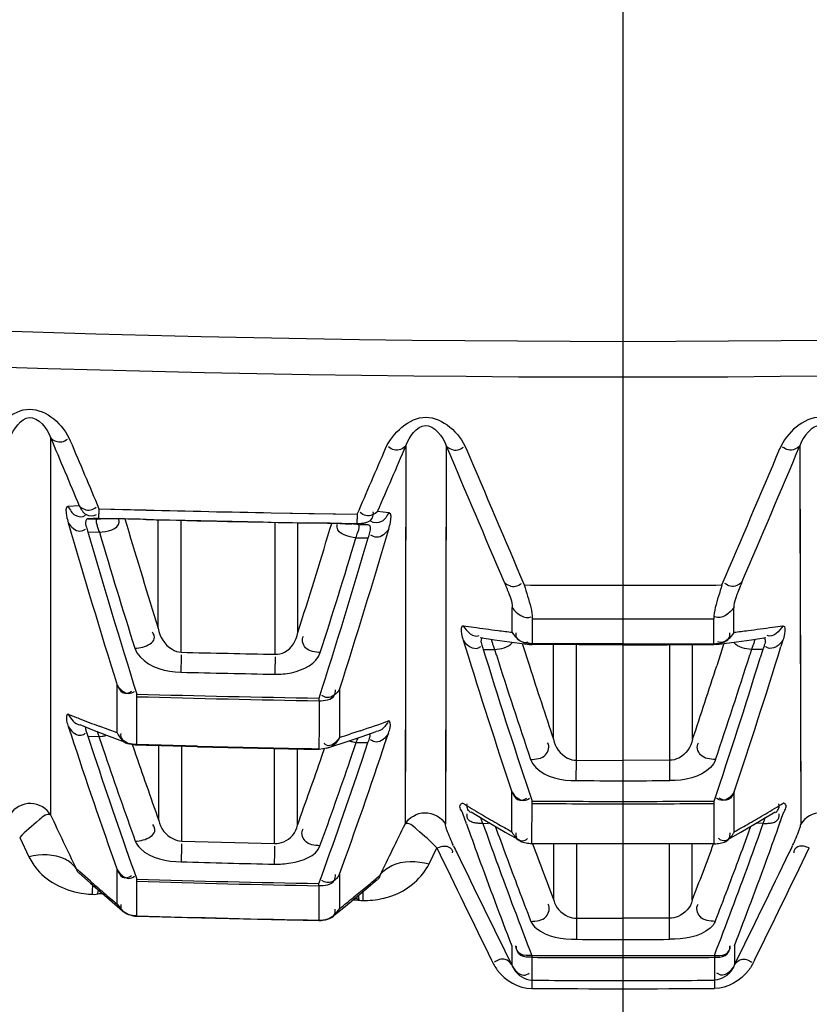
# Model space of a CAD drawing. Units: millimetres. Extents: x 811 to 4670, y -805 to 3125.
# Drawn here: x 2119 to 2136, y 346 to 367 of the extents above; entities that cross this region are included whole.
import ezdxf

# ---------------------------------------------------------------- set-up
doc = ezdxf.new("R2010")
doc.units = ezdxf.units.MM
doc.header["$LTSCALE"] = 294.03
doc.header["$PDMODE"] = 3
doc.header["$PDSIZE"] = 0.3125
doc.layers.get('0').update_dxf_attribs({"linetype": 'CONTINUOUS'})
doc.layers.get('Defpoints').update_dxf_attribs({"linetype": 'CONTINUOUS'})
doc.layers.add('02___PRT_ALL_AXES', color=7, linetype='CONTINUOUS')
doc.styles.get("Standard").update_dxf_attribs({"font": 'simfang.ttf'})
doc.dimstyles.new('DIMSTYLE_3', dxfattribs={"dimtxt": 45, "dimasz": 21.6, "dimexe": 0.5, "dimexo": 0.1, "dimtad": 1, "dimdsep": 46, "dimtxsty": 'Standard', "dimblk": '_FILLED', "dimblk1": '_FILLED', "dimblk2": '_FILLED', "dimcen": 0.09, "dimazin": 2, "dimtp": 0.01, "dimtm": 0.01, "dimtfac": 1, "dimtofl": 0, "dimtmove": 0, "dimatfit": 1, "dimldrblk": '_FILLED', "dimfxl": 1, "dimtolj": 1, "dimarcsym": 0})

# ---------------------------------------------------------------- blocks, each defined once
blk = doc.blocks.new('_FILLED')
at = {"color": 0, "linetype": 'ByBlock'}
blk.add_solid([(0, 0), (-1, 0.16667), (-1, -0.16667)], dxfattribs=at)
blk = doc.blocks.new('*D40')
at = {"color": 0, "linetype": 'Continuous', "lineweight": -2}
for p, q in [((2130.611, 568.964), (1681.9, 568.964)), ((1682.4, 73.409), (1682.4, 547.364)), ((1984.041, 51.809), (1681.9, 51.809))]:
    blk.add_line(p, q, dxfattribs=at)
at = {"layer": 'Defpoints', "color": 0}
for p in [(1682.4, 568.964), (2130.711, 568.964), (1984.141, 51.809)]:
    blk.add_point(p, dxfattribs=at)
at = {"color": 0, "lineweight": -2, "xscale": 21.6, "yscale": 21.6, "zscale": 21.6}
for p, rotation in [((1682.4, 568.964), 90), ((1682.4, 51.809), 270)]:
    blk.add_blockref('_FILLED', p, dxfattribs=dict(at, rotation=rotation))
at = {"color": 0, "insert": (1636.003, 309.683), "char_height": 45, "attachment_point": 2, "rotation": 90}
blk.add_mtext('\\A1;517.15', dxfattribs=at)

msp = doc.modelspace()

# ---------------------------------------------------------------- linework, layer by layer
at = {"layer": '02___PRT_ALL_AXES', "color": 7, "linetype": 'Continuous'}
for p, q in [((2132.411, 342.866), (2132.411, 408.208)), ((2120.089, 358.059), (2120.088, 349.941)), ((2127.738, 357.883), (2127.719, 349.745)), ((2127.738, 357.883), (2127.731, 354.388)), ((2128.605, 357.884), (2128.587, 349.743)), ((2128.605, 357.884), (2128.598, 354.388)), ((2136.217, 357.884), (2136.235, 349.743)), ((2136.219, 356.755), (2136.229, 351.999)), ((2120.706, 356.594), (2120.47, 356.578)), ((2121.131, 356.528), (2122.149, 356.502)), ((2121.131, 356.528), (2122.149, 356.501)), ((2127.367, 356.444), (2127.128, 356.472)), ((2121.128, 356.329), (2120.892, 356.314)), ((2120.892, 356.314), (2121.094, 356.308)), ((2121.094, 356.308), (2121.162, 356.31)), ((2121.102, 356.309), (2121.094, 356.308)), ((2121.12, 356.31), (2121.102, 356.309)), ((2121.16, 356.313), (2121.12, 356.31)), ((2121.12, 356.31), (2121.167, 356.311)), ((2121.128, 356.329), (2122.144, 356.303)), ((2121.128, 356.329), (2122.144, 356.302)), ((2121.688, 356.309), (2121.729, 356.174)), ((2121.688, 356.309), (2121.728, 356.174)), ((2122.407, 353.957), (2122.407, 356.299)), ((2122.902, 353.442), (2122.902, 356.28)), ((2124.837, 356.443), (2126.69, 356.413)), ((2124.837, 356.443), (2125.649, 356.428)), ((2125.649, 356.428), (2126.69, 356.413)), ((2124.836, 356.243), (2126.689, 356.212)), ((2124.836, 356.243), (2125.646, 356.228)), ((2124.923, 353.398), (2124.923, 356.238)), ((2125.411, 353.864), (2125.411, 356.225)), ((2125.646, 356.228), (2126.689, 356.212)), ((2125.646, 356.225), (2126.048, 356.217)), ((2125.798, 356.222), (2125.646, 356.225)), ((2126.101, 356.087), (2126.14, 356.215)), ((2126.101, 356.087), (2126.139, 356.215)), ((2126.642, 356.196), (2126.572, 356.201)), ((2126.681, 356.192), (2126.631, 356.195)), ((2126.707, 356.188), (2126.634, 356.195)), ((2126.681, 356.192), (2126.642, 356.196)), ((2126.707, 356.188), (2126.681, 356.192)), ((2126.927, 356.185), (2126.689, 356.212)), ((2126.707, 356.188), (2126.927, 356.185)), ((2120.892, 356.031), (2121.139, 356.024)), ((2126.661, 355.906), (2126.927, 355.902)), ((2127.731, 354.388), (2127.725, 352)), ((2128.598, 354.388), (2128.593, 351.999)), ((2130.025, 354.135), (2130.026, 354.405)), ((2134.797, 354.135), (2134.796, 354.405)), ((2130.458, 354.161), (2130.457, 353.61)), ((2134.365, 353.61), (2134.364, 354.161)), ((2130.025, 353.87), (2130.025, 354.135)), ((2134.797, 353.87), (2134.797, 354.135)), ((2129.336, 353.756), (2129.644, 353.712)), ((2135.178, 353.712), (2135.486, 353.756)), ((2128.971, 353.701), (2129.014, 353.564)), ((2128.971, 353.701), (2128.988, 353.647)), ((2128.995, 353.623), (2129.013, 353.564)), ((2129.644, 353.712), (2130.075, 353.654)), ((2130.075, 353.654), (2130.396, 353.612)), ((2130.239, 353.633), (2130.394, 353.149)), ((2130.24, 353.633), (2130.394, 353.149)), ((2130.396, 353.612), (2130.399, 353.612)), ((2130.399, 353.612), (2130.457, 353.608)), ((2131.462, 353.622), (2130.457, 353.626)), ((2130.457, 353.61), (2130.457, 353.608)), ((2131.462, 353.604), (2130.457, 353.608)), ((2130.914, 351.572), (2130.914, 353.608)), ((2131.406, 351.118), (2131.406, 353.613)), ((2132.411, 353.621), (2131.462, 353.622)), ((2132.411, 353.603), (2131.462, 353.604)), ((2132.411, 353.621), (2133.36, 353.622)), ((2132.411, 353.603), (2133.36, 353.604)), ((2133.36, 353.622), (2134.365, 353.626)), ((2133.36, 353.604), (2134.365, 353.608)), ((2133.416, 351.118), (2133.416, 353.613)), ((2133.908, 351.572), (2133.908, 353.608)), ((2134.423, 353.612), (2134.365, 353.608)), ((2134.365, 353.61), (2134.365, 353.608)), ((2134.426, 353.612), (2134.423, 353.612)), ((2134.426, 353.612), (2134.747, 353.654)), ((2134.582, 353.633), (2134.428, 353.149)), ((2134.583, 353.633), (2134.428, 353.149)), ((2134.747, 353.654), (2135.178, 353.712)), ((2135.851, 353.701), (2135.808, 353.564)), ((2135.851, 353.701), (2135.809, 353.564)), ((2129.402, 353.503), (2129.459, 353.319)), ((2129.402, 353.503), (2129.459, 353.319)), ((2129.402, 353.503), (2129.646, 353.501)), ((2129.646, 353.501), (2129.683, 353.384)), ((2135.176, 353.501), (2135.139, 353.384)), ((2135.42, 353.503), (2135.176, 353.501)), ((2135.42, 353.503), (2135.363, 353.319)), ((2135.42, 353.503), (2135.363, 353.319)), ((2121.522, 351.705), (2121.522, 352.733)), ((2121.944, 352.486), (2121.945, 352.541)), ((2121.944, 351.952), (2121.944, 352.486)), ((2125.867, 352.4), (2125.867, 352.455)), ((2126.308, 352.641), (2126.308, 351.609)), ((2125.867, 352.4), (2125.867, 351.866)), ((2120.471, 351.844), (2120.531, 351.663)), ((2120.471, 351.844), (2120.483, 351.805)), ((2120.72, 351.885), (2121.03, 351.762)), ((2121.328, 351.777), (2121.132, 351.851)), ((2121.944, 351.443), (2121.944, 351.952)), ((2125.867, 351.866), (2125.866, 351.366)), ((2127.725, 352), (2127.719, 349.745)), ((2128.593, 351.999), (2128.587, 349.743)), ((2136.229, 351.999), (2136.235, 349.743)), ((2120.507, 351.732), (2120.53, 351.663)), ((2120.891, 351.637), (2121.03, 351.222)), ((2120.891, 351.637), (2121.028, 351.222)), ((2120.891, 351.637), (2121.131, 351.63)), ((2121.03, 351.762), (2121.464, 351.594)), ((2121.131, 351.63), (2121.271, 351.215)), ((2121.131, 351.63), (2121.271, 351.215)), ((2121.522, 351.705), (2121.328, 351.777)), ((2126.362, 351.485), (2126.796, 351.632)), ((2126.754, 351.755), (2126.543, 351.685)), ((2126.796, 351.632), (2127.096, 351.737)), ((2127.301, 351.518), (2127.361, 351.698)), ((2121.464, 351.594), (2121.785, 351.474)), ((2121.785, 351.474), (2121.945, 351.444)), ((2121.846, 351.462), (2121.893, 351.324)), ((2123.253, 351.422), (2121.944, 351.457)), ((2122.356, 351.445), (2121.944, 351.457)), ((2123.253, 351.409), (2121.945, 351.444)), ((2122.355, 351.432), (2121.945, 351.444)), ((2122.418, 349.824), (2122.418, 351.444)), ((2122.911, 349.38), (2122.911, 351.441)), ((2126.029, 351.376), (2126.362, 351.485)), ((2126.539, 351.122), (2126.668, 351.501)), ((2126.668, 351.501), (2126.92, 351.497)), ((2126.792, 351.118), (2126.92, 351.497)), ((2126.793, 351.118), (2126.92, 351.497)), ((2127.3, 351.518), (2127.322, 351.583)), ((2124.912, 349.33), (2124.912, 351.372)), ((2125.403, 349.725), (2125.403, 351.353)), ((2125.867, 351.366), (2125.866, 351.353)), ((2126.028, 351.376), (2125.867, 351.353)), ((2125.929, 351.206), (2125.985, 351.37)), ((2126.538, 351.122), (2126.562, 351.193)), ((2131.404, 350.68), (2131.406, 351.118)), ((2131.406, 351.118), (2132.411, 351.116)), ((2133.416, 351.118), (2132.411, 351.116)), ((2133.418, 350.68), (2133.416, 351.118)), ((2130.018, 349.58), (2130.02, 350.436)), ((2134.804, 349.58), (2134.803, 350.436)), ((2130.45, 349.332), (2130.452, 350.239)), ((2134.372, 349.332), (2134.37, 350.239)), ((2129.043, 349.75), (2128.963, 349.972)), ((2129.042, 349.75), (2128.971, 349.95)), ((2129.138, 350.01), (2129.439, 349.829)), ((2129.139, 350.009), (2129.138, 350.01)), ((2135.383, 349.829), (2135.684, 350.01)), ((2135.683, 350.009), (2135.684, 350.01)), ((2135.78, 349.75), (2135.859, 349.972)), ((2129.393, 349.762), (2129.515, 349.761)), ((2129.439, 349.829), (2129.875, 349.574)), ((2134.947, 349.574), (2135.383, 349.829)), ((2135.429, 349.762), (2135.307, 349.761)), ((2135.78, 349.75), (2135.805, 349.822)), ((2129.875, 349.574), (2130.209, 349.385)), ((2130.025, 349.568), (2130.018, 349.58)), ((2134.613, 349.385), (2134.947, 349.574)), ((2134.797, 349.568), (2134.804, 349.58)), ((2119.424, 349.46), (2119.623, 349.042)), ((2122.911, 349.38), (2124.912, 349.33)), ((2130.45, 349.332), (2130.448, 349.324)), ((2130.448, 349.322), (2130.45, 349.324)), ((2130.448, 349.324), (2130.448, 349.322)), ((2130.922, 348.106), (2130.922, 349.324)), ((2131.414, 347.721), (2131.414, 349.32)), ((2133.408, 347.721), (2133.408, 349.32)), ((2133.9, 348.106), (2133.9, 349.324)), ((2134.372, 349.332), (2134.375, 349.324)), ((2134.375, 349.322), (2134.372, 349.324)), ((2134.375, 349.324), (2134.375, 349.322)), ((2128.235, 348.891), (2128.402, 349.235)), ((2120.945, 348.517), (2120.639, 348.788)), ((2120.699, 348.696), (2120.951, 348.471)), ((2120.945, 348.517), (2120.718, 348.718)), ((2121.523, 348.376), (2121.523, 348.765)), ((2126.308, 348.668), (2126.308, 347.928)), ((2120.951, 348.471), (2121.354, 348.122)), ((2121.944, 348.513), (2121.945, 348.559)), ((2121.944, 347.771), (2121.944, 348.513)), ((2125.866, 348.422), (2125.866, 348.467)), ((2126.882, 348.351), (2127.121, 348.554)), ((2120.991, 348.236), (2121.044, 348.234)), ((2121.044, 348.234), (2121.126, 348.251)), ((2121.126, 348.251), (2121.207, 348.249)), ((2121.126, 348.251), (2121.207, 348.249)), ((2121.238, 348.264), (2121.189, 348.307)), ((2121.523, 348.023), (2121.523, 348.376)), ((2125.866, 348.422), (2125.866, 347.68)), ((2126.48, 348.019), (2126.882, 348.351)), ((2126.809, 348.298), (2126.807, 348.103)), ((2121.354, 348.122), (2121.637, 347.882)), ((2121.523, 348.023), (2121.637, 347.882)), ((2126.186, 347.782), (2126.48, 348.019)), ((2126.308, 347.928), (2126.186, 347.782)), ((2121.944, 347.771), (2121.944, 347.765)), ((2125.866, 347.68), (2125.866, 347.673)), ((2131.413, 347.267), (2131.414, 347.721)), ((2131.414, 347.721), (2132.411, 347.719)), ((2133.408, 347.721), (2132.411, 347.719)), ((2133.409, 347.267), (2133.408, 347.721)), ((2130.014, 347.13), (2130.014, 346.715)), ((2134.808, 347.13), (2134.808, 346.715)), ((2130.446, 346.921), (2130.445, 346.387)), ((2134.376, 346.921), (2134.378, 346.209)), ((2130.445, 346.387), (2130.444, 346.209))]:
    msp.add_line(p, q, dxfattribs=at)
for points in [[(2126.048, 356.217), (2126.323, 356.21), (2126.428, 356.207), (2126.508, 356.204), (2126.563, 356.201), (2126.572, 356.201)], [(2126.738, 348.112), (2126.773, 348.103), (2126.807, 348.103)], [(2121.944, 347.765), (2123.033, 347.735), (2124.844, 347.693), (2125.866, 347.673)]]:
    msp.add_lwpolyline(points, dxfattribs=at)
for centre, radius, start, end in [((2132.669, 777.033), 416.903, 259.98413, 269.96448), ((2132.153, 777.033), 416.903, 270.03552, 280.01587), ((2132.369, 774.99), 415.626, 260.07758, 270.00576), ((2132.453, 774.99), 415.626, 269.99424, 279.92242), ((2743.273, 619.56), 675.826, 202.763892, 202.898704), ((2744.073, 619.839), 676.306, 202.778562, 202.91326), ((1465.458, 643.164), 720.731, 336.555447, 336.677702), ((1466.313, 642.548), 720.081, 336.591548, 336.713894), ((2701.384, 599.633), 621.706, 202.882823, 203.176513), ((2702.108, 599.866), 622.09, 202.897432, 203.19089), ((1562.715, 599.866), 622.09, 336.80911, 337.102568), ((1563.438, 599.633), 621.706, 336.823487, 337.117177), ((2141.54, 355.959), 20.417, 178.3933, 178.6978), ((2132.343, 761.561), 405.188, 268.55825, 268.93851), ((2120.951, 319.334), 36.982, 88.9713, 89.1874), ((2120.503, 294.567), 61.753, 88.71674, 88.96863), ((2120.072, 274.749), 81.576, 88.5453, 88.72597), ((2132.408, 760.564), 404.396, 268.54555, 269.04191), ((2132.409, 761.427), 405.255, 268.54844, 268.92914), ((2158.717, 355.959), 32.03, 179.184, 179.3785), ((2271.761, 399.906), 157.47, 196.10457, 197.43153), ((2265.629, 399.06), 150.155, 196.59528, 197.48018), ((1989.18, 397.377), 143.011, 342.28625, 343.21871), ((2124.614, 292.098), 64.135, 88.6307, 88.94173), ((1978.575, 399.849), 155.093, 342.27899, 343.61161), ((2271.816, 399.655), 157.102, 196.12147, 197.45114), ((2264.447, 398.512), 149.474, 196.51378, 197.51448), ((1978.446, 399.663), 154.795, 342.24351, 343.57845), ((1990.222, 396.897), 142.464, 342.23716, 343.27764), ((2131.734, 747.215), 392.329, 269.78815, 270.09886), ((2133.088, 747.215), 392.329, 269.90114, 270.21185), ((2132.41, 752.295), 398.137, 269.71917, 270.00019), ((2132.412, 752.295), 398.137, 269.99981, 270.28083), ((2139.005, 425.358), 72.049, 261.99532, 262.17373), ((2139.824, 431.345), 78.092, 262.17656, 262.56541), ((2124.998, 431.345), 78.092, 277.43459, 277.82344), ((2125.817, 425.358), 72.049, 277.82627, 278.00468), ((2140.719, 438.174), 84.979, 262.56287, 262.77068), ((2124.103, 438.174), 84.979, 277.22932, 277.43713), ((2257.821, 393.268), 134.788, 197.13128, 198.52835), ((2007.001, 393.268), 134.788, 341.47165, 342.86872), ((2145.778, 352.717), 22.887, 178.3158, 179.2599), ((2132.366, 743.417), 390.09, 268.60975, 268.90661), ((2153.573, 352.682), 28.658, 178.6719, 179.4258), ((2258.15, 393.108), 134.702, 197.18064, 198.55732), ((2255.35, 393.314), 131.858, 197.62751, 198.65612), ((2006.672, 393.108), 134.702, 341.44268, 342.81936), ((2009.472, 393.314), 131.858, 341.34388, 342.37249), ((2256.578, 393.888), 132.597, 197.89299, 198.61033), ((2008.244, 393.888), 132.597, 341.38967, 342.10701), ((2132.366, 743.922), 391.024, 268.6119, 268.90833), ((2132.439, 731.326), 378.985, 268.41322, 269.00636), ((2132.444, 741.05), 388.651, 268.45197, 269.03033), ((2133.733, 385.1), 35.556, 248.0997, 248.4985), ((2134.679, 387.507), 38.143, 248.502, 249.1966), ((2115.83, 384.488), 34.508, 288.4556, 289.5213), ((2240.999, 391.297), 126.821, 198.21114, 199.59549), ((2120.667, 351.953), 0.307, 299.5995, 304.4358), ((2114.17, 389.472), 39.761, 287.7748, 288.1303), ((2132.437, 720.937), 369.63, 268.57621, 268.98147), ((2132.446, 720.93), 369.635, 268.57485, 268.98009), ((2008.835, 391.177), 124.928, 340.10696, 341.49128), ((2241.497, 391.191), 126.926, 198.35472, 199.62601), ((2239.004, 391.258), 124.357, 198.78395, 199.68021), ((2239.89, 391.731), 124.723, 198.90353, 199.63329), ((2017.171, 388.969), 115.127, 340.06954, 340.85184), ((2008.275, 391.091), 125.077, 340.07577, 341.36226), ((2018.108, 388.46), 114.68, 340.02203, 340.99908), ((2132.414, 693.605), 342.926, 269.83136, 269.99954), ((2132.408, 693.605), 342.926, 270.00046, 270.16864), ((2144.558, 375.818), 29.997, 238.6756, 239.5168), ((2132.418, 712.276), 362.042, 269.68887, 269.99894), ((2132.403, 709.272), 359.089, 269.68867, 270.00132), ((2132.404, 712.276), 362.042, 270.00106, 270.31113), ((2132.419, 709.272), 359.089, 269.99868, 270.31133), ((2120.264, 375.818), 29.997, 300.4832, 301.3244), ((2603.49, 579.942), 535.329, 205.44489, 205.58162), ((2145.642, 377.658), 32.133, 239.5156, 240.2425), ((2119.18, 377.658), 32.133, 299.7575, 300.4844), ((1576.428, 617.905), 613.05, 333.946662, 334.060694), ((2226.753, 384.533), 103.718, 199.59476, 200.00688), ((2226.869, 384.27), 103.404, 199.49501, 199.99417), ((2226.686, 384.897), 103.213, 199.93914, 200.3195), ((2146.646, 379.413), 34.154, 240.2416, 240.8661), ((2118.176, 379.413), 34.154, 299.1339, 299.7584), ((2038.136, 384.897), 103.213, 339.6805, 340.06086), ((2037.953, 384.27), 103.404, 340.00583, 340.50499), ((2038.069, 384.533), 103.718, 339.99312, 340.40524), ((2181.248, 347.591), 58.364, 178.30149, 178.68215), ((2198.174, 347.555), 73.283, 178.65775, 178.96092), ((2136.888, 353.045), 8.956, 204.8509, 205.908), ((2132.402, 704.33), 355.004, 269.68493, 270.0014), ((2229.264, 386.031), 105.401, 200.38121, 201.08897), ((2132.42, 704.33), 355.004, 269.9986, 270.31507), ((2035.558, 386.031), 105.401, 338.91103, 339.61879), ((2127.934, 353.045), 8.956, 334.092, 335.1491), ((2589.489, 572.766), 512.413, 205.86371, 206.16447), ((2587.649, 571.799), 509.993, 205.88759, 206.18979), ((1677.173, 571.799), 509.993, 333.81021, 334.11241), ((1675.333, 572.766), 512.413, 333.83553, 334.13629), ((2132.434, 695.215), 346.413, 268.42271, 268.75429), ((2228.77, 385.273), 105.866, 200.0094, 201.11847), ((2229.045, 385.067), 105.721, 199.99679, 201.15084), ((2228.513, 385.576), 105.162, 200.32056, 201.13842), ((2035.777, 385.067), 105.721, 338.84916, 340.00321), ((2036.309, 385.576), 105.162, 338.86158, 339.67944), ((2036.052, 385.273), 105.866, 338.88153, 339.9906), ((2106.987, 372.314), 31.113, 309.8052, 310.4777), ((2145.436, 376.558), 37.23, 228.8668, 229.3619), ((2028.757, 350.798), 92.27, 358.40895, 358.53427), ((2132.435, 703.478), 355.119, 268.30711, 268.93998), ((2132.441, 713.039), 364.631, 268.3504, 268.96673), ((2121.05, 350.135), 1.9, 262.8907, 268.2281), ((2146.49, 377.79), 38.851, 229.4608, 230.0106), ((2106.155, 373.313), 32.412, 309.1481, 309.8052), ((2126.877, 349.772), 1.666, 282.9291, 291.67), ((2105.262, 374.41), 33.827, 308.475, 309.1478), ((2127.338, 387.678), 39.571, 268.9287, 269.131), ((2125.594, 345.353), 2.988, 67.9131, 69.4945), ((2126.835, 350), 1.898, 269.1462, 275.5723), ((2126.845, 349.918), 1.815, 275.524, 282.9004), ((2121.959, 348.265), 0.5, 229.9802, 268.3594), ((2132.429, 702.444), 354.826, 268.30666, 268.94005), ((2125.875, 348.173), 0.5, 268.9728, 308.5025), ((2132.412, 700.777), 353.512, 269.83816, 269.99989), ((2132.41, 700.777), 353.512, 270.00011, 270.16184), ((2132.415, 717.286), 370.371, 269.69544, 269.99942), ((2132.413, 702.965), 356.091, 269.68345, 269.99963), ((2132.407, 717.286), 370.371, 270.00058, 270.30456), ((2132.409, 702.965), 356.091, 270.00037, 270.31655), ((2132.421, 706.484), 360.103, 269.68568, 269.99846), ((2132.401, 706.484), 360.103, 270.00154, 270.31432), ((2132.411, 678.232), 332.028, 269.66064, 270.33936)]:
    msp.add_arc(centre, radius, start, end, dxfattribs=at)
for points, knots in [([(2118.776, 357.991), (2118.921, 358.326), (2119.634, 359.011), (2120.37, 358.334), (2120.513, 357.993)], [0, 0, 0, 0, 0.497189, 1, 1, 1, 1]), ([(2119.221, 358.05), (2119.284, 358.24), (2119.624, 358.73), (2120.024, 358.259), (2120.089, 358.059)], [0, 0, 0, 0, 0.488665, 1, 1, 1, 1]), ([(2127.3, 357.824), (2127.445, 358.16), (2128.166, 358.835), (2128.893, 358.16), (2129.036, 357.821)], [0, 0, 0, 0, 0.498723, 1, 1, 1, 1]), ([(2137.522, 357.824), (2137.377, 358.16), (2136.656, 358.835), (2135.929, 358.16), (2135.786, 357.821)], [0, 0, 0, 0, 0.498723, 1, 1, 1, 1]), ([(2127.738, 357.883), (2127.801, 358.074), (2128.152, 358.561), (2128.54, 358.083), (2128.605, 357.884)], [0, 0, 0, 0, 0.490227, 1, 1, 1, 1]), ([(2137.084, 357.883), (2137.021, 358.074), (2136.67, 358.561), (2136.282, 358.083), (2136.217, 357.884)], [0, 0, 0, 0, 0.490227, 1, 1, 1, 1]), ([(2120.089, 358.059), (2120.144, 357.993), (2120.3, 357.931), (2120.419, 358.001), (2120.456, 358.028)], [0, 0, 0, 0, 0.652564, 1, 1, 1, 1]), ([(2127.738, 357.883), (2127.68, 357.816), (2127.519, 357.755), (2127.399, 357.83), (2127.362, 357.858)], [0, 0, 0, 0, 0.655293, 1, 1, 1, 1]), ([(2128.605, 357.884), (2128.662, 357.817), (2128.82, 357.756), (2128.94, 357.828), (2128.977, 357.856)], [0, 0, 0, 0, 0.65374, 1, 1, 1, 1]), ([(2136.217, 357.884), (2136.161, 357.817), (2136.002, 357.756), (2135.882, 357.828), (2135.845, 357.856)], [0, 0, 0, 0, 0.65374, 1, 1, 1, 1]), ([(2120.47, 356.578), (2120.401, 356.573), (2120.43, 356.368), (2120.456, 356.274), (2120.47, 356.225)], [0, 0, 0, 0, 0.573383, 1, 1, 1, 1]), ([(2120.47, 356.578), (2120.508, 356.507), (2120.582, 356.356), (2120.78, 356.346), (2120.841, 356.389)], [0, 0, 0, 0, 0.51836, 1, 1, 1, 1]), ([(2120.706, 356.594), (2120.743, 356.523), (2120.818, 356.372), (2121.016, 356.362), (2121.077, 356.404)], [0, 0, 0, 0, 0.518509, 1, 1, 1, 1]), ([(2120.706, 356.594), (2120.761, 356.527), (2120.917, 356.466), (2121.036, 356.536), (2121.073, 356.563)], [0, 0, 0, 0, 0.652034, 1, 1, 1, 1]), ([(2127.128, 356.472), (2127.071, 356.404), (2126.909, 356.343), (2126.789, 356.418), (2126.752, 356.446)], [0, 0, 0, 0, 0.654987, 1, 1, 1, 1]), ([(2120.892, 356.314), (2120.869, 356.313), (2120.818, 356.241), (2120.848, 356.174), (2120.86, 356.131)], [0, 0, 0, 0, 0.329826, 1, 1, 1, 1]), ([(2121.094, 356.308), (2121.081, 356.307), (2121.057, 356.254), (2121.076, 356.216), (2121.084, 356.187)], [0, 0, 0, 0, 0.308448, 1, 1, 1, 1]), ([(2121.128, 356.329), (2121.125, 356.334), (2121.131, 356.367), (2121.128, 356.397), (2121.128, 356.422)], [0, 0, 0, 0, 0.186411, 1, 1, 1, 1]), ([(2121.231, 356.314), (2121.217, 356.314), (2121.193, 356.314), (2121.169, 356.313), (2121.16, 356.313)], [0, 0, 0, 0, 0.614565, 1, 1, 1, 1]), ([(2121.475, 356.312), (2121.429, 356.313), (2121.347, 356.314), (2121.266, 356.314), (2121.231, 356.314)], [0, 0, 0, 0, 0.571754, 1, 1, 1, 1]), ([(2121.564, 356.243), (2121.565, 356.252), (2121.564, 356.271), (2121.56, 356.29), (2121.557, 356.299)], [0, 0, 0, 0, 0.479285, 1, 1, 1, 1]), ([(2126.689, 356.212), (2126.687, 356.218), (2126.691, 356.25), (2126.688, 356.281), (2126.689, 356.306)], [0, 0, 0, 0, 0.18739, 1, 1, 1, 1]), ([(2127.367, 356.444), (2127.327, 356.372), (2127.249, 356.218), (2127.044, 356.215), (2126.984, 356.261)], [0, 0, 0, 0, 0.5197, 1, 1, 1, 1]), ([(2127.016, 356.333), (2127.026, 356.35), (2127.039, 356.392), (2127.038, 356.436), (2127.035, 356.459)], [0, 0, 0, 0, 0.456062, 1, 1, 1, 1]), ([(2127.366, 356.09), (2127.381, 356.139), (2127.407, 356.234), (2127.436, 356.436), (2127.367, 356.444)], [0, 0, 0, 0, 0.42216, 1, 1, 1, 1]), ([(2120.47, 356.225), (2120.526, 356.139), (2120.66, 356.006), (2120.806, 356.068), (2120.841, 356.092)], [0, 0, 0, 0, 0.705723, 1, 1, 1, 1]), ([(2120.86, 356.131), (2120.864, 356.115), (2120.874, 356.081), (2120.886, 356.049), (2120.892, 356.031)], [0, 0, 0, 0, 0.473176, 1, 1, 1, 1]), ([(2121.084, 356.187), (2121.091, 356.162), (2121.109, 356.107), (2121.128, 356.054), (2121.139, 356.024)], [0, 0, 0, 0, 0.449421, 1, 1, 1, 1]), ([(2126.642, 356.196), (2126.622, 356.199), (2126.457, 356.207), (2126.292, 356.211), (2126.146, 356.215)], [0, 0, 0, 0, 0.118808, 1, 1, 1, 1]), ([(2126.254, 356.131), (2126.253, 356.142), (2126.254, 356.164), (2126.26, 356.186), (2126.264, 356.197)], [0, 0, 0, 0, 0.475279, 1, 1, 1, 1]), ([(2126.661, 355.906), (2126.675, 355.945), (2126.698, 356.016), (2126.761, 356.181), (2126.707, 356.188)], [0, 0, 0, 0, 0.430731, 1, 1, 1, 1]), ([(2126.927, 355.902), (2126.941, 355.941), (2126.972, 356.016), (2126.983, 356.18), (2126.927, 356.185)], [0, 0, 0, 0, 0.423224, 1, 1, 1, 1]), ([(2127.366, 356.09), (2127.308, 356.003), (2127.167, 355.868), (2127.019, 355.937), (2126.984, 355.963)], [0, 0, 0, 0, 0.706486, 1, 1, 1, 1]), ([(2040.041, 355.779), (2047.301, 353.601), (2076.602, 345.925), (2106.993, 342.418), (2129.693, 342.228)], [0, 0, 0, 0, 0.250312, 1, 1, 1, 1]), ([(2224.781, 355.779), (2217.521, 353.601), (2188.22, 345.925), (2157.829, 342.418), (2135.129, 342.228)], [0, 0, 0, 0, 0.250312, 1, 1, 1, 1]), ([(2039.91, 355.349), (2047.018, 353.19), (2075.707, 345.563), (2105.469, 341.982), (2127.715, 341.656)], [0, 0, 0, 0, 0.250303, 1, 1, 1, 1]), ([(2129.852, 354.951), (2129.877, 354.892), (2129.946, 354.715), (2130.026, 354.532), (2130.026, 354.405)], [0, 0, 0, 0, 0.337325, 1, 1, 1, 1]), ([(2129.852, 354.951), (2129.908, 354.884), (2130.067, 354.823), (2130.186, 354.896), (2130.224, 354.923)], [0, 0, 0, 0, 0.652727, 1, 1, 1, 1]), ([(2130.283, 354.889), (2130.309, 354.809), (2130.379, 354.571), (2130.458, 354.327), (2130.458, 354.161)], [0, 0, 0, 0, 0.33692, 1, 1, 1, 1]), ([(2134.539, 354.889), (2134.513, 354.809), (2134.443, 354.571), (2134.364, 354.327), (2134.364, 354.161)], [0, 0, 0, 0, 0.33692, 1, 1, 1, 1]), ([(2134.97, 354.951), (2134.914, 354.884), (2134.755, 354.823), (2134.636, 354.896), (2134.598, 354.923)], [0, 0, 0, 0, 0.652727, 1, 1, 1, 1]), ([(2134.97, 354.951), (2134.945, 354.892), (2134.876, 354.715), (2134.796, 354.532), (2134.796, 354.405)], [0, 0, 0, 0, 0.337325, 1, 1, 1, 1]), ([(2039.046, 354.038), (2053.373, 349.91), (2082.579, 343.432), (2112.405, 340.984), (2127.313, 340.774)], [0, 0, 0, 0, 0.500018, 1, 1, 1, 1]), ([(2122.407, 353.957), (2122.436, 353.779), (2122.587, 353.528), (2122.833, 353.446), (2122.902, 353.442)], [0, 0, 0, 0, 0.721788, 1, 1, 1, 1]), ([(2128.972, 354.011), (2128.914, 354.019), (2128.929, 353.823), (2128.957, 353.747), (2128.971, 353.701)], [0, 0, 0, 0, 0.550186, 1, 1, 1, 1]), ([(2135.85, 354.011), (2135.908, 354.019), (2135.893, 353.823), (2135.865, 353.747), (2135.851, 353.701)], [0, 0, 0, 0, 0.550186, 1, 1, 1, 1]), ([(2121.903, 353.528), (2122.016, 353.535), (2122.176, 353.567), (2122.352, 353.725), (2122.31, 353.836), (2122.28, 353.875)], [0, 0, 0, 0, 0.541077, 0.762536, 1, 1, 1, 1]), ([(2124.923, 353.398), (2124.992, 353.396), (2125.236, 353.45), (2125.384, 353.697), (2125.411, 353.864)], [0, 0, 0, 0, 0.290909, 1, 1, 1, 1]), ([(2125.894, 353.435), (2125.784, 353.446), (2125.565, 353.454), (2125.482, 353.72), (2125.534, 353.786)], [0, 0, 0, 0, 0.569269, 1, 1, 1, 1]), ([(2129.385, 353.75), (2129.367, 353.747), (2129.338, 353.682), (2129.36, 353.631), (2129.371, 353.595)], [0, 0, 0, 0, 0.32676, 1, 1, 1, 1]), ([(2129.579, 353.724), (2129.579, 353.714), (2129.582, 353.689), (2129.588, 353.665), (2129.592, 353.651)], [0, 0, 0, 0, 0.414458, 1, 1, 1, 1]), ([(2130.133, 353.744), (2130.123, 353.76), (2130.109, 353.799), (2130.109, 353.84), (2130.111, 353.862)], [0, 0, 0, 0, 0.460438, 1, 1, 1, 1]), ([(2134.689, 353.744), (2134.699, 353.76), (2134.713, 353.799), (2134.713, 353.84), (2134.711, 353.862)], [0, 0, 0, 0, 0.460438, 1, 1, 1, 1]), ([(2135.243, 353.724), (2135.243, 353.714), (2135.24, 353.689), (2135.234, 353.665), (2135.23, 353.651)], [0, 0, 0, 0, 0.414458, 1, 1, 1, 1]), ([(2135.437, 353.75), (2135.455, 353.747), (2135.484, 353.682), (2135.462, 353.631), (2135.451, 353.595)], [0, 0, 0, 0, 0.32676, 1, 1, 1, 1]), ([(2121.903, 353.528), (2121.925, 353.459), (2122.144, 353.127), (2122.58, 353.021), (2122.893, 353.013)], [0, 0, 0, 0, 0.186754, 1, 1, 1, 1]), ([(2129.3, 353.537), (2129.308, 353.541), (2129.325, 353.549), (2129.34, 353.559), (2129.348, 353.565)], [0, 0, 0, 0, 0.480275, 1, 1, 1, 1]), ([(2129.371, 353.595), (2129.375, 353.58), (2129.385, 353.549), (2129.396, 353.519), (2129.402, 353.503)], [0, 0, 0, 0, 0.470804, 1, 1, 1, 1]), ([(2129.592, 353.651), (2129.599, 353.628), (2129.616, 353.578), (2129.635, 353.528), (2129.646, 353.501)], [0, 0, 0, 0, 0.444121, 1, 1, 1, 1]), ([(2135.23, 353.651), (2135.223, 353.628), (2135.206, 353.578), (2135.187, 353.528), (2135.176, 353.501)], [0, 0, 0, 0, 0.444121, 1, 1, 1, 1]), ([(2135.451, 353.595), (2135.447, 353.58), (2135.437, 353.549), (2135.426, 353.519), (2135.42, 353.503)], [0, 0, 0, 0, 0.470804, 1, 1, 1, 1]), ([(2135.522, 353.537), (2135.514, 353.541), (2135.497, 353.549), (2135.482, 353.559), (2135.474, 353.565)], [0, 0, 0, 0, 0.480275, 1, 1, 1, 1]), ([(2124.916, 352.969), (2125.036, 352.967), (2125.395, 352.994), (2125.817, 353.195), (2125.894, 353.435)], [0, 0, 0, 0, 0.322631, 1, 1, 1, 1]), ([(2121.522, 352.733), (2121.555, 352.677), (2121.609, 352.532), (2121.784, 352.563), (2121.834, 352.606)], [0, 0, 0, 0, 0.496405, 1, 1, 1, 1]), ([(2121.522, 352.733), (2121.578, 352.647), (2121.712, 352.514), (2121.858, 352.577), (2121.893, 352.601)], [0, 0, 0, 0, 0.704547, 1, 1, 1, 1]), ([(2125.867, 352.4), (2125.982, 352.398), (2126.194, 352.417), (2126.224, 352.591), (2126.219, 352.633)], [0, 0, 0, 0, 0.733994, 1, 1, 1, 1]), ([(2126.308, 352.642), (2126.25, 352.554), (2126.108, 352.418), (2125.96, 352.489), (2125.925, 352.515)], [0, 0, 0, 0, 0.705425, 1, 1, 1, 1]), ([(2120.471, 352.109), (2120.427, 352.127), (2120.426, 351.945), (2120.457, 351.886), (2120.471, 351.844)], [0, 0, 0, 0, 0.513015, 1, 1, 1, 1]), ([(2120.845, 351.836), (2120.84, 351.823), (2120.843, 351.782), (2120.852, 351.746), (2120.86, 351.723)], [0, 0, 0, 0, 0.380781, 1, 1, 1, 1]), ([(2127.361, 351.698), (2127.375, 351.74), (2127.406, 351.8), (2127.406, 351.98), (2127.361, 351.964)], [0, 0, 0, 0, 0.481302, 1, 1, 1, 1]), ([(2120.723, 351.658), (2120.739, 351.658), (2120.772, 351.664), (2120.803, 351.678), (2120.819, 351.687)], [0, 0, 0, 0, 0.46777, 1, 1, 1, 1]), ([(2120.86, 351.723), (2120.864, 351.71), (2120.874, 351.681), (2120.885, 351.652), (2120.891, 351.637)], [0, 0, 0, 0, 0.467784, 1, 1, 1, 1]), ([(2121.086, 351.744), (2121.092, 351.727), (2121.106, 351.688), (2121.122, 351.65), (2121.131, 351.63)], [0, 0, 0, 0, 0.454814, 1, 1, 1, 1]), ([(2121.131, 351.63), (2121.154, 351.631), (2121.203, 351.635), (2121.251, 351.645), (2121.276, 351.65)], [0, 0, 0, 0, 0.478099, 1, 1, 1, 1]), ([(2121.627, 351.579), (2121.617, 351.595), (2121.604, 351.634), (2121.603, 351.675), (2121.606, 351.696)], [0, 0, 0, 0, 0.461331, 1, 1, 1, 1]), ([(2126.668, 351.501), (2126.676, 351.519), (2126.69, 351.554), (2126.704, 351.588), (2126.71, 351.604)], [0, 0, 0, 0, 0.540116, 1, 1, 1, 1]), ([(2126.92, 351.497), (2126.937, 351.537), (2126.96, 351.599), (2126.975, 351.672), (2126.965, 351.694)], [0, 0, 0, 0, 0.645828, 1, 1, 1, 1]), ([(2126.025, 351.444), (2126.017, 351.449), (2126.001, 351.461), (2125.986, 351.473), (2125.978, 351.48)], [0, 0, 0, 0, 0.471198, 1, 1, 1, 1]), ([(2126.668, 351.501), (2126.646, 351.502), (2126.598, 351.509), (2126.552, 351.519), (2126.528, 351.526)], [0, 0, 0, 0, 0.479213, 1, 1, 1, 1]), ([(2127.095, 351.511), (2127.076, 351.513), (2127.033, 351.524), (2126.996, 351.546), (2126.977, 351.56)], [0, 0, 0, 0, 0.457275, 1, 1, 1, 1]), ([(2130.42, 351.135), (2130.532, 351.143), (2130.759, 351.149), (2130.841, 351.422), (2130.788, 351.49)], [0, 0, 0, 0, 0.566805, 1, 1, 1, 1]), ([(2130.914, 351.572), (2130.942, 351.407), (2131.105, 351.18), (2131.339, 351.118), (2131.406, 351.118)], [0, 0, 0, 0, 0.715399, 1, 1, 1, 1]), ([(2133.908, 351.572), (2133.88, 351.407), (2133.717, 351.18), (2133.483, 351.118), (2133.416, 351.118)], [0, 0, 0, 0, 0.715399, 1, 1, 1, 1]), ([(2134.402, 351.135), (2134.29, 351.143), (2134.064, 351.149), (2133.981, 351.422), (2134.034, 351.49)], [0, 0, 0, 0, 0.566805, 1, 1, 1, 1]), ([(2130.42, 351.135), (2130.442, 351.071), (2130.671, 350.757), (2131.098, 350.681), (2131.404, 350.68)], [0, 0, 0, 0, 0.180406, 1, 1, 1, 1]), ([(2134.402, 351.135), (2134.381, 351.071), (2134.151, 350.757), (2133.724, 350.681), (2133.418, 350.68)], [0, 0, 0, 0, 0.180406, 1, 1, 1, 1]), ([(2130.02, 350.436), (2130.053, 350.377), (2130.11, 350.229), (2130.291, 350.261), (2130.341, 350.306)], [0, 0, 0, 0, 0.500128, 1, 1, 1, 1]), ([(2130.02, 350.436), (2130.076, 350.347), (2130.213, 350.208), (2130.362, 350.276), (2130.397, 350.301)], [0, 0, 0, 0, 0.706885, 1, 1, 1, 1]), ([(2134.803, 350.436), (2134.746, 350.347), (2134.609, 350.208), (2134.46, 350.276), (2134.425, 350.301)], [0, 0, 0, 0, 0.706885, 1, 1, 1, 1]), ([(2134.803, 350.436), (2134.769, 350.377), (2134.712, 350.229), (2134.531, 350.261), (2134.481, 350.306)], [0, 0, 0, 0, 0.500128, 1, 1, 1, 1]), ([(2120.088, 349.941), (2120.008, 350.084), (2119.663, 350.292), (2119.306, 350.094), (2119.22, 349.949)], [0, 0, 0, 0, 0.492013, 1, 1, 1, 1]), ([(2128.963, 349.972), (2128.941, 350.035), (2128.85, 350.121), (2128.948, 350.203), (2128.964, 350.193)], [0, 0, 0, 0, 0.782151, 1, 1, 1, 1]), ([(2129.073, 350.058), (2129.063, 350.075), (2129.05, 350.116), (2129.051, 350.159), (2129.055, 350.182)], [0, 0, 0, 0, 0.455581, 1, 1, 1, 1]), ([(2135.749, 350.058), (2135.759, 350.075), (2135.772, 350.116), (2135.771, 350.159), (2135.767, 350.182)], [0, 0, 0, 0, 0.455581, 1, 1, 1, 1]), ([(2135.859, 349.972), (2135.881, 350.035), (2135.972, 350.121), (2135.874, 350.203), (2135.859, 350.193)], [0, 0, 0, 0, 0.782151, 1, 1, 1, 1]), ([(2120.088, 349.941), (2120.016, 349.987), (2119.732, 349.737), (2119.558, 349.596), (2119.424, 349.46)], [0, 0, 0, 0, 0.309021, 1, 1, 1, 1]), ([(2127.719, 349.745), (2127.801, 349.886), (2128.148, 350.091), (2128.502, 349.89), (2128.587, 349.743)], [0, 0, 0, 0, 0.492045, 1, 1, 1, 1]), ([(2129.053, 349.91), (2129.052, 349.919), (2129.051, 349.938), (2129.053, 349.957), (2129.054, 349.966)], [0, 0, 0, 0, 0.474044, 1, 1, 1, 1]), ([(2129.072, 349.854), (2129.067, 349.862), (2129.059, 349.88), (2129.054, 349.9), (2129.053, 349.91)], [0, 0, 0, 0, 0.481669, 1, 1, 1, 1]), ([(2129.129, 349.997), (2129.118, 350.005), (2129.096, 350.023), (2129.079, 350.045), (2129.073, 350.058)], [0, 0, 0, 0, 0.500339, 1, 1, 1, 1]), ([(2135.693, 349.997), (2135.705, 350.005), (2135.726, 350.023), (2135.743, 350.045), (2135.749, 350.058)], [0, 0, 0, 0, 0.500339, 1, 1, 1, 1]), ([(2135.75, 349.854), (2135.755, 349.862), (2135.764, 349.88), (2135.768, 349.9), (2135.769, 349.91)], [0, 0, 0, 0, 0.481669, 1, 1, 1, 1]), ([(2135.769, 349.91), (2135.77, 349.919), (2135.771, 349.938), (2135.769, 349.957), (2135.768, 349.966)], [0, 0, 0, 0, 0.474044, 1, 1, 1, 1]), ([(2137.103, 349.745), (2137.021, 349.886), (2136.674, 350.091), (2136.32, 349.89), (2136.235, 349.743)], [0, 0, 0, 0, 0.492045, 1, 1, 1, 1]), ([(2121.911, 349.378), (2122.026, 349.384), (2122.19, 349.417), (2122.365, 349.582), (2122.321, 349.697), (2122.289, 349.738)], [0, 0, 0, 0, 0.534499, 0.756283, 1, 1, 1, 1]), ([(2122.418, 349.824), (2122.446, 349.662), (2122.617, 349.447), (2122.844, 349.383), (2122.911, 349.38)], [0, 0, 0, 0, 0.711908, 1, 1, 1, 1]), ([(2124.912, 349.33), (2124.978, 349.327), (2125.203, 349.362), (2125.375, 349.571), (2125.403, 349.725)], [0, 0, 0, 0, 0.297246, 1, 1, 1, 1]), ([(2128.402, 349.235), (2128.266, 349.379), (2128.086, 349.527), (2127.794, 349.792), (2127.719, 349.745)], [0, 0, 0, 0, 0.690019, 1, 1, 1, 1]), ([(2128.619, 349.62), (2128.61, 349.645), (2128.597, 349.685), (2128.587, 349.727), (2128.587, 349.743)], [0, 0, 0, 0, 0.612488, 1, 1, 1, 1]), ([(2129.219, 349.771), (2129.189, 349.776), (2129.133, 349.792), (2129.086, 349.831), (2129.072, 349.854)], [0, 0, 0, 0, 0.526741, 1, 1, 1, 1]), ([(2129.393, 349.762), (2129.365, 349.761), (2129.306, 349.76), (2129.248, 349.765), (2129.219, 349.771)], [0, 0, 0, 0, 0.493359, 1, 1, 1, 1]), ([(2129.393, 349.762), (2129.383, 349.785), (2129.367, 349.825), (2129.353, 349.866), (2129.349, 349.884)], [0, 0, 0, 0, 0.569079, 1, 1, 1, 1]), ([(2135.429, 349.762), (2135.439, 349.785), (2135.455, 349.825), (2135.469, 349.866), (2135.473, 349.884)], [0, 0, 0, 0, 0.569079, 1, 1, 1, 1]), ([(2135.429, 349.762), (2135.457, 349.761), (2135.516, 349.76), (2135.574, 349.765), (2135.603, 349.771)], [0, 0, 0, 0, 0.493359, 1, 1, 1, 1]), ([(2135.603, 349.771), (2135.633, 349.776), (2135.689, 349.792), (2135.736, 349.831), (2135.75, 349.854)], [0, 0, 0, 0, 0.526741, 1, 1, 1, 1]), ([(2136.203, 349.62), (2136.212, 349.645), (2136.225, 349.685), (2136.235, 349.727), (2136.235, 349.743)], [0, 0, 0, 0, 0.612488, 1, 1, 1, 1]), ([(2125.886, 349.278), (2125.775, 349.288), (2125.549, 349.3), (2125.473, 349.573), (2125.526, 349.642)], [0, 0, 0, 0, 0.561681, 1, 1, 1, 1]), ([(2130.018, 349.58), (2130.028, 349.562), (2130.049, 349.527), (2130.072, 349.493), (2130.085, 349.476)], [0, 0, 0, 0, 0.487619, 1, 1, 1, 1]), ([(2130.127, 349.443), (2130.119, 349.459), (2130.106, 349.498), (2130.106, 349.538), (2130.109, 349.559)], [0, 0, 0, 0, 0.45876, 1, 1, 1, 1]), ([(2134.695, 349.443), (2134.703, 349.459), (2134.716, 349.498), (2134.716, 349.538), (2134.713, 349.559)], [0, 0, 0, 0, 0.45876, 1, 1, 1, 1]), ([(2134.804, 349.58), (2134.794, 349.562), (2134.773, 349.527), (2134.75, 349.493), (2134.737, 349.476)], [0, 0, 0, 0, 0.487619, 1, 1, 1, 1]), ([(2121.911, 349.378), (2121.933, 349.317), (2122.175, 349.014), (2122.592, 348.942), (2122.899, 348.934)], [0, 0, 0, 0, 0.175266, 1, 1, 1, 1]), ([(2124.903, 348.884), (2125.022, 348.882), (2125.367, 348.904), (2125.803, 349.05), (2125.886, 349.278)], [0, 0, 0, 0, 0.328826, 1, 1, 1, 1]), ([(2128.402, 349.235), (2128.482, 349.254), (2128.621, 349.324), (2128.752, 349.177), (2128.736, 349.126)], [0, 0, 0, 0, 0.606173, 1, 1, 1, 1]), ([(2130.085, 349.476), (2130.11, 349.443), (2130.17, 349.375), (2130.268, 349.382), (2130.305, 349.401)], [0, 0, 0, 0, 0.502058, 1, 1, 1, 1]), ([(2130.201, 349.371), (2130.186, 349.38), (2130.157, 349.4), (2130.136, 349.428), (2130.127, 349.443)], [0, 0, 0, 0, 0.503179, 1, 1, 1, 1]), ([(2130.45, 349.324), (2130.407, 349.323), (2130.322, 349.328), (2130.238, 349.351), (2130.201, 349.371)], [0, 0, 0, 0, 0.502161, 1, 1, 1, 1]), ([(2130.305, 349.401), (2130.314, 349.405), (2130.332, 349.416), (2130.348, 349.429), (2130.357, 349.437)], [0, 0, 0, 0, 0.470038, 1, 1, 1, 1]), ([(2134.372, 349.324), (2134.415, 349.323), (2134.5, 349.328), (2134.584, 349.351), (2134.621, 349.371)], [0, 0, 0, 0, 0.502161, 1, 1, 1, 1]), ([(2134.517, 349.401), (2134.508, 349.405), (2134.49, 349.416), (2134.474, 349.429), (2134.465, 349.437)], [0, 0, 0, 0, 0.470038, 1, 1, 1, 1]), ([(2134.737, 349.476), (2134.712, 349.443), (2134.652, 349.375), (2134.554, 349.382), (2134.517, 349.401)], [0, 0, 0, 0, 0.502058, 1, 1, 1, 1]), ([(2134.621, 349.371), (2134.636, 349.38), (2134.665, 349.4), (2134.687, 349.428), (2134.695, 349.443)], [0, 0, 0, 0, 0.503179, 1, 1, 1, 1]), ([(2136.42, 349.235), (2136.34, 349.254), (2136.201, 349.324), (2136.07, 349.177), (2136.086, 349.126)], [0, 0, 0, 0, 0.606173, 1, 1, 1, 1]), ([(2119.623, 349.042), (2119.671, 348.943), (2119.939, 348.528), (2120.439, 348.296), (2120.815, 348.25)], [0, 0, 0, 0, 0.225229, 1, 1, 1, 1]), ([(2120.639, 348.788), (2120.643, 348.774), (2120.651, 348.736), (2120.681, 348.709), (2120.699, 348.696)], [0, 0, 0, 0, 0.405724, 1, 1, 1, 1]), ([(2121.523, 348.765), (2121.555, 348.708), (2121.608, 348.561), (2121.784, 348.592), (2121.834, 348.636)], [0, 0, 0, 0, 0.498614, 1, 1, 1, 1]), ([(2121.523, 348.765), (2121.577, 348.676), (2121.709, 348.534), (2121.858, 348.598), (2121.893, 348.622)], [0, 0, 0, 0, 0.708477, 1, 1, 1, 1]), ([(2125.866, 348.422), (2125.981, 348.419), (2126.195, 348.441), (2126.223, 348.617), (2126.219, 348.659)], [0, 0, 0, 0, 0.731318, 1, 1, 1, 1]), ([(2126.308, 348.668), (2126.268, 348.605), (2126.175, 348.466), (2125.985, 348.485), (2125.924, 348.531)], [0, 0, 0, 0, 0.493494, 1, 1, 1, 1]), ([(2127.169, 348.599), (2127.172, 348.607), (2127.178, 348.623), (2127.182, 348.64), (2127.184, 348.648)], [0, 0, 0, 0, 0.510591, 1, 1, 1, 1]), ([(2127.13, 348.554), (2127.139, 348.56), (2127.154, 348.574), (2127.165, 348.591), (2127.169, 348.599)], [0, 0, 0, 0, 0.555691, 1, 1, 1, 1]), ([(2121.118, 348.333), (2121.114, 348.317), (2121.106, 348.284), (2121.099, 348.25), (2121.095, 348.233)], [0, 0, 0, 0, 0.485675, 1, 1, 1, 1]), ([(2126.741, 348.104), (2126.736, 348.123), (2126.728, 348.16), (2126.718, 348.197), (2126.713, 348.215)], [0, 0, 0, 0, 0.515222, 1, 1, 1, 1]), ([(2121.63, 347.893), (2121.621, 347.909), (2121.607, 347.949), (2121.608, 347.991), (2121.61, 348.013)], [0, 0, 0, 0, 0.458584, 1, 1, 1, 1]), ([(2126.689, 348.193), (2126.696, 348.183), (2126.71, 348.163), (2126.723, 348.142), (2126.729, 348.131)], [0, 0, 0, 0, 0.496713, 1, 1, 1, 1]), ([(2130.427, 347.652), (2130.541, 347.66), (2130.774, 347.669), (2130.85, 347.949), (2130.796, 348.02)], [0, 0, 0, 0, 0.559837, 1, 1, 1, 1]), ([(2130.922, 348.106), (2130.951, 347.956), (2131.134, 347.765), (2131.35, 347.721), (2131.414, 347.721)], [0, 0, 0, 0, 0.703715, 1, 1, 1, 1]), ([(2133.9, 348.106), (2133.871, 347.956), (2133.688, 347.765), (2133.472, 347.721), (2133.408, 347.721)], [0, 0, 0, 0, 0.703715, 1, 1, 1, 1]), ([(2134.395, 347.652), (2134.281, 347.66), (2134.048, 347.669), (2133.972, 347.949), (2134.026, 348.02)], [0, 0, 0, 0, 0.559837, 1, 1, 1, 1]), ([(2126.194, 347.794), (2126.204, 347.811), (2126.218, 347.851), (2126.218, 347.894), (2126.216, 347.917)], [0, 0, 0, 0, 0.457103, 1, 1, 1, 1]), ([(2130.427, 347.652), (2130.449, 347.595), (2130.704, 347.313), (2131.111, 347.268), (2131.413, 347.267)], [0, 0, 0, 0, 0.168379, 1, 1, 1, 1]), ([(2134.395, 347.652), (2134.373, 347.595), (2134.118, 347.313), (2133.711, 347.268), (2133.409, 347.267)], [0, 0, 0, 0, 0.168379, 1, 1, 1, 1]), ([(2130.446, 346.921), (2130.366, 346.916), (2130.205, 346.894), (2130.096, 347.056), (2130.106, 347.124)], [0, 0, 0, 0, 0.538127, 1, 1, 1, 1]), ([(2130.446, 346.88), (2130.367, 346.88), (2130.201, 346.872), (2130.104, 347.043), (2130.114, 347.116)], [0, 0, 0, 0, 0.517239, 1, 1, 1, 1]), ([(2134.376, 346.921), (2134.456, 346.916), (2134.617, 346.894), (2134.727, 347.056), (2134.716, 347.124)], [0, 0, 0, 0, 0.538127, 1, 1, 1, 1]), ([(2134.376, 346.88), (2134.455, 346.88), (2134.621, 346.872), (2134.718, 347.043), (2134.708, 347.116)], [0, 0, 0, 0, 0.517239, 1, 1, 1, 1]), ([(2129.582, 346.817), (2129.617, 346.744), (2129.787, 346.425), (2130.165, 346.213), (2130.444, 346.209)], [0, 0, 0, 0, 0.22614, 1, 1, 1, 1]), ([(2130.014, 346.716), (2129.979, 346.767), (2129.868, 346.882), (2129.703, 346.824), (2129.643, 346.773)], [0, 0, 0, 0, 0.438132, 1, 1, 1, 1]), ([(2135.24, 346.817), (2135.205, 346.744), (2135.035, 346.425), (2134.657, 346.213), (2134.378, 346.209)], [0, 0, 0, 0, 0.22614, 1, 1, 1, 1]), ([(2134.809, 346.716), (2134.843, 346.767), (2134.954, 346.882), (2135.119, 346.824), (2135.179, 346.773)], [0, 0, 0, 0, 0.438132, 1, 1, 1, 1]), ([(2130.014, 346.716), (2130.028, 346.683), (2130.109, 346.518), (2130.296, 346.388), (2130.445, 346.387)], [0, 0, 0, 0, 0.195051, 1, 1, 1, 1]), ([(2130.014, 346.715), (2130.07, 346.618), (2130.196, 346.45), (2130.358, 346.513), (2130.392, 346.538)], [0, 0, 0, 0, 0.726827, 1, 1, 1, 1]), ([(2134.808, 346.716), (2134.794, 346.683), (2134.713, 346.518), (2134.526, 346.388), (2134.377, 346.387)], [0, 0, 0, 0, 0.195051, 1, 1, 1, 1]), ([(2134.808, 346.715), (2134.752, 346.618), (2134.626, 346.45), (2134.464, 346.513), (2134.43, 346.538)], [0, 0, 0, 0, 0.726827, 1, 1, 1, 1])]:
    msp.add_open_spline(points, degree=3, knots=knots, dxfattribs=at)
for points in [[(2126.689, 356.212), (2126.805, 356.211), (2126.961, 356.231), (2127.016, 356.333)], [(2121.139, 356.024), (2121.298, 356.032), (2121.547, 356.084), (2121.564, 356.243)], [(2126.661, 355.906), (2126.507, 355.92), (2126.27, 355.977), (2126.254, 356.131)], [(2130.026, 354.405), (2130.103, 354.275), (2130.299, 354.135), (2130.433, 354.205)], [(2134.796, 354.405), (2134.719, 354.275), (2134.523, 354.135), (2134.389, 354.205)], [(2128.972, 354.011), (2129.035, 353.894), (2129.194, 353.743), (2129.312, 353.803)], [(2135.85, 354.011), (2135.787, 353.894), (2135.628, 353.743), (2135.51, 353.803)], [(2130.025, 353.87), (2130.088, 353.752), (2130.252, 353.6), (2130.37, 353.663)], [(2130.457, 353.626), (2130.342, 353.627), (2130.191, 353.645), (2130.133, 353.744)], [(2134.365, 353.626), (2134.48, 353.627), (2134.631, 353.645), (2134.689, 353.744)], [(2134.797, 353.87), (2134.734, 353.752), (2134.57, 353.6), (2134.452, 353.663)], [(2128.971, 353.701), (2129.037, 353.598), (2129.189, 353.487), (2129.3, 353.537)], [(2129.646, 353.501), (2129.78, 353.51), (2129.933, 353.544), (2130.024, 353.644)], [(2135.176, 353.501), (2135.042, 353.51), (2134.889, 353.544), (2134.799, 353.644)], [(2135.851, 353.701), (2135.785, 353.598), (2135.634, 353.487), (2135.522, 353.537)], [(2120.471, 352.109), (2120.523, 352.01), (2120.609, 351.888), (2120.721, 351.884)], [(2120.471, 351.844), (2120.526, 351.755), (2120.619, 351.653), (2120.723, 351.658)], [(2127.361, 351.964), (2127.305, 351.862), (2127.212, 351.734), (2127.096, 351.737)], [(2121.522, 351.705), (2121.576, 351.602), (2121.669, 351.473), (2121.785, 351.478)], [(2126.308, 351.609), (2126.253, 351.515), (2126.118, 351.387), (2126.025, 351.444)], [(2126.308, 351.609), (2126.251, 351.504), (2126.148, 351.369), (2126.029, 351.382)], [(2127.361, 351.698), (2127.303, 351.607), (2127.203, 351.503), (2127.095, 351.511)], [(2121.944, 351.457), (2121.831, 351.46), (2121.683, 351.481), (2121.627, 351.579)], [(2128.762, 349.282), (2128.711, 349.393), (2128.66, 349.505), (2128.619, 349.62)], [(2136.06, 349.282), (2136.112, 349.393), (2136.162, 349.505), (2136.203, 349.62)], [(2120.4, 348.991), (2120.167, 349.105), (2119.876, 349.101), (2119.623, 349.042)], [(2120.639, 348.788), (2120.581, 348.875), (2120.494, 348.945), (2120.4, 348.991)], [(2127.184, 348.648), (2127.244, 348.737), (2127.336, 348.808), (2127.433, 348.854)], [(2127.433, 348.854), (2127.675, 348.968), (2127.976, 348.958), (2128.235, 348.891)], [(2127.492, 348.224), (2127.801, 348.347), (2128.089, 348.592), (2128.235, 348.891)], [(2121.944, 347.771), (2121.832, 347.775), (2121.686, 347.795), (2121.63, 347.893)], [(2125.866, 347.68), (2125.982, 347.678), (2126.136, 347.694), (2126.194, 347.794)]]:
    msp.add_open_spline(points, degree=3, dxfattribs=at)

# ---------------------------------------------------------------- dimensions: what is measured, and where the dimension line sits
at = {"color": 2, "linetype": 'Continuous'}
dim = msp.add_linear_dim(base=(1682.3996, 568.9635), p1=(1984.1412, 51.809), p2=(2130.711, 568.9635), angle=90, dimstyle='DIMSTYLE_3', override={"dimpost": '<>'}, dxfattribs=at)
dim.commit()
dim.dimension.update_dxf_attribs({"geometry": '*D40', "text_midpoint": (1682.3996, 309.6831), "dimtype": 160})

doc.saveas('drawing.dxf')
